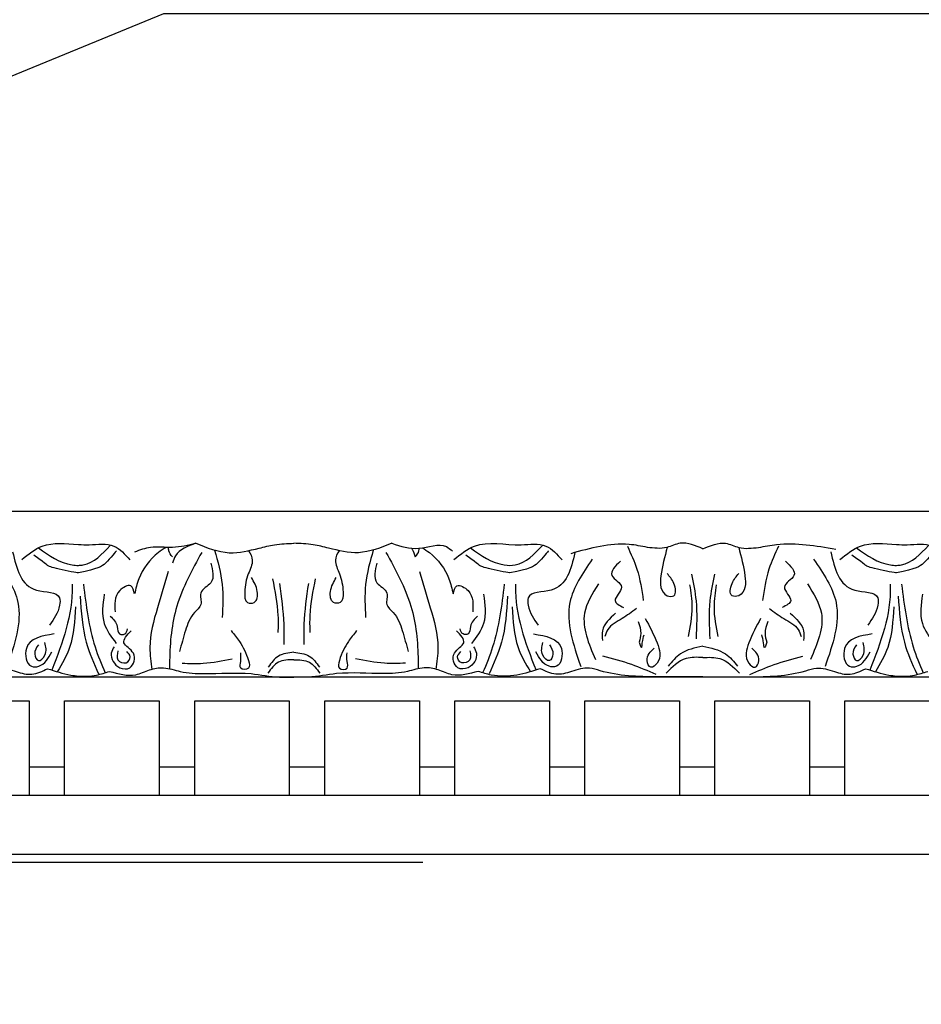
# Model space of a CAD drawing. Units: inches. Extents: x -309 to -67, y 171 to 391.
# Drawn here: x -283 to -278, y 171 to 177 of the extents above; entities that cross this region are included whole.
import ezdxf

# ---------------------------------------------------------------- set-up
doc = ezdxf.new("R2010")
doc.units = ezdxf.units.IN
doc.header["$MEASUREMENT"] = 0
doc.layers.add('Ceiling Tile', color=7, linetype='Continuous')
doc.layers.add('Dimension', color=7, linetype='Continuous')
doc.styles.add('DIMS', font='txt')
doc.dimstyles.new('DIM-12', dxfattribs={"dimtxt": 1.125, "dimasz": 0.75, "dimexe": 0.75, "dimexo": 3, "dimgap": 1.125, "dimtad": 0, "dimdec": 4, "dimzin": 3, "dimdsep": 46, "dimlunit": 5, "dimtxsty": 'DIMS', "dimblk1": 'ARCHTICK', "dimblk2": 'ARCHTICK', "dimsah": 1, "dimcen": 0, "dimdle": 0.75, "dimclrd": 256, "dimclre": 256, "dimclrt": 256, "dimadec": 0, "dimazin": 0, "dimtfac": 0.75, "dimtdec": 4, "dimtix": 1, "dimtmove": 2, "dimatfit": 3, "dimfxl": 1, "dimtolj": 1, "dimtzin": 0, "dimlwd": -1, "dimlwe": -1, "dimarcsym": 0})

# ---------------------------------------------------------------- blocks, each defined once
blk = doc.blocks.new('_ArchTick')
at = {"color": 0, "linetype": 'ByBlock', "const_width": 0.15}
blk.add_lwpolyline([(-0.5, -0.5), (0.5, 0.5)], dxfattribs=at)
blk = doc.blocks.new('*D13')
at = {"layer": 'Defpoints', "color": 0, "linetype": 'ByBlock', "transparency": 16777216}
for p in [(-292.4845, 250.1325), (-308.333, 172.1301), (-277.8832, 172.1301)]:
    blk.add_point(p, dxfattribs=at)
at = {"layer": 'Dimension', "linetype": 'ByBlock', "transparency": 16777216}
for p, q in [((-308.333, 250.8825), (-308.333, 213.542)), ((-295.4845, 250.1325), (-309.083, 250.1325)), ((-308.333, 171.3801), (-308.333, 208.7206)), ((-280.8832, 172.1301), (-309.083, 172.1301))]:
    blk.add_line(p, q, dxfattribs=at)
at = {"layer": 'Dimension', "linetype": 'ByBlock', "transparency": 16777216, "xscale": 0.75, "yscale": 0.75, "zscale": 0.75}
for p, rotation in [((-308.333, 250.1325), 90), ((-308.333, 172.1301), 270)]:
    blk.add_blockref('_ArchTick', p, dxfattribs=dict(at, rotation=rotation))
at = {"layer": 'Dimension', "linetype": 'ByBlock', "transparency": 16777216, "insert": (-308.333, 211.1313), "char_height": 1.125, "attachment_point": 5, "rotation": 90, "style": 'DIMS'}
blk.add_mtext('\\A1;78"', dxfattribs=at)
blk = doc.blocks.new('DC702-330B')
at = {"linetype": 'ByBlock'}
for p, q in [((7.6878, 0.8125), (8.1878, 0.8125)), ((8.1878, 0.8125), (8.1878, 0.3125)), ((8.3753, 0.3125), (8.3753, 0.8125)), ((8.3753, 0.8125), (8.7503, 0.8125)), ((8.3753, 0.8125), (8.8753, 0.8125)), ((8.8753, 0.8125), (8.8753, 0.3125)), ((9.0628, 0.3125), (9.0628, 0.8125)), ((9.0628, 0.8125), (9.4378, 0.8125)), ((9.0628, 0.8125), (9.5628, 0.8125)), ((9.5628, 0.8125), (9.5628, 0.3125)), ((9.7503, 0.3125), (9.7503, 0.8125)), ((9.7503, 0.8125), (10.1253, 0.8125)), ((9.7503, 0.8125), (10.2503, 0.8125)), ((10.2503, 0.8125), (10.2503, 0.3125)), ((10.4378, 0.3125), (10.4378, 0.8125)), ((10.4378, 0.8125), (10.8128, 0.8125)), ((10.4378, 0.8125), (10.9378, 0.8125)), ((10.9378, 0.8125), (10.9378, 0.3125)), ((11.1253, 0.3125), (11.1253, 0.8125)), ((11.1253, 0.8125), (11.5003, 0.8125)), ((11.1253, 0.8125), (11.6253, 0.8125)), ((11.6253, 0.8125), (11.6253, 0.3125)), ((11.8128, 0.3125), (11.8128, 0.8125)), ((11.8128, 0.8125), (12.1878, 0.8125)), ((11.8128, 0.8125), (12.3128, 0.8125)), ((12.3128, 0.8125), (12.3128, 0.3125)), ((12.5003, 0.3125), (12.5003, 0.8125)), ((12.5003, 0.8125), (12.8753, 0.8125)), ((12.5003, 0.8125), (13.0003, 0.8125)), ((8.3753, 0.4611), (8.1878, 0.4611)), ((9.0628, 0.4611), (8.8753, 0.4611)), ((9.7503, 0.4611), (9.5628, 0.4611)), ((10.4378, 0.4611), (10.2503, 0.4611)), ((11.1253, 0.4611), (10.9378, 0.4611)), ((11.8128, 0.4611), (11.6253, 0.4611)), ((12.5003, 0.4611), (12.3128, 0.4611))]:
    blk.add_line(p, q, dxfattribs=at)
for points in [[(0, 0), (0, 2.75), (8.5425, 6.2569), (15.6221, 6.257), (24.1814, 2.7465), (24.1814, 0)], [(0.3125, 0.3125), (0.3125, 2.5405), (8.6041, 5.9444), (15.5605, 5.9445), (23.8689, 2.5369), (23.8689, 0.3125)], [(0.9375, 0.9375), (0.9375, 2.1214), (8.7274, 5.3194), (15.4374, 5.3195), (23.2439, 2.1177), (23.2439, 0.9375)], [(2.489, 1.8125), (8.9001, 4.4444), (15.2649, 4.4445), (21.6822, 1.8125)]]:
    blk.add_lwpolyline(points, close=True)
for points, knots in [([(8.1488, 1.5588), (8.1838, 1.5869), (8.2711, 1.6571), (8.3803, 1.6424), (8.4479, 1.6384)], [0, 0, 0, 0, 0.1294077, 0.3231935, 0.3231935, 0.3231935, 0.3231935]), ([(8.2367, 1.6204), (8.2927, 1.58), (8.358, 1.5342), (8.4371, 1.5279), (8.4479, 1.528)], [0.0068958, 0.0068958, 0.0068958, 0.0068958, 0.2071912, 0.2393882, 0.2393882, 0.2393882, 0.2393882]), ([(8.4479, 1.6384), (8.4667, 1.6372), (8.5318, 1.6347), (8.6376, 1.6522), (8.6945, 1.5868), (8.7208, 1.5566)], [0.3231935, 0.3231935, 0.3231935, 0.3231935, 0.3769982, 0.508044, 0.620632, 0.620632, 0.620632, 0.620632]), ([(8.4479, 1.528), (8.4567, 1.5281), (8.5238, 1.534), (8.5733, 1.5868), (8.6165, 1.6329)], [0.2393882, 0.2393882, 0.2393882, 0.2393882, 0.2654151, 0.4411684, 0.4411684, 0.4411684, 0.4411684]), ([(8.9118, 1.6231), (8.8977, 1.6144), (8.8354, 1.5743), (8.7698, 1.4873), (8.7512, 1.4039), (8.7452, 1.3768)], [0.0167711, 0.0167711, 0.0167711, 0.0167711, 0.0663371, 0.2392402, 0.3223255, 0.3223255, 0.3223255, 0.3223255]), ([(8.9451, 1.5735), (8.937, 1.5832), (8.9246, 1.598), (8.9247, 1.6163), (8.9252, 1.6227)], [0, 0, 0, 0, 0.03600356, 0.05479477, 0.05479477, 0.05479477, 0.05479477]), ([(10.2092, 1.6184), (10.2105, 1.6166), (10.2192, 1.6034), (10.2245, 1.5873), (10.229, 1.5735)], [0.11935032, 0.11935032, 0.11935032, 0.11935032, 0.12627937, 0.16877027, 0.16877027, 0.16877027, 0.16877027]), ([(10.229, 1.5735), (10.2371, 1.5832), (10.2485, 1.5968), (10.2493, 1.6135), (10.2491, 1.6184)], [0, 0, 0, 0, 0.03600356, 0.05059843, 0.05059843, 0.05059843, 0.05059843]), ([(10.2661, 1.6207), (10.2789, 1.6128), (10.3396, 1.573), (10.4043, 1.4873), (10.4229, 1.4039), (10.4289, 1.3768)], [0.0212838, 0.0212838, 0.0212838, 0.0212838, 0.0663371, 0.2392402, 0.3223255, 0.3223255, 0.3223255, 0.3223255]), ([(10.5207, 1.6204), (10.5767, 1.58), (10.6494, 1.5291), (10.7999, 1.5255), (10.8573, 1.5868), (10.9005, 1.6329)], [0.0068958, 0.0068958, 0.0068958, 0.0068958, 0.2071912, 0.2654151, 0.4411684, 0.4411684, 0.4411684, 0.4411684]), ([(11.5605, 1.623), (11.5473, 1.5734), (11.5296, 1.504), (11.5204, 1.4132), (11.5486, 1.3636), (11.6144, 1.3607), (11.5991, 1.4396), (11.573, 1.4699), (11.56, 1.4849)], [0.0176096, 0.0176096, 0.0176096, 0.0176096, 0.1718496, 0.2326268, 0.2879001, 0.3229307, 0.3873913, 0.4512404, 0.4512404, 0.4512404, 0.4512404]), ([(11.9384, 1.623), (11.9516, 1.5734), (11.9692, 1.504), (11.9784, 1.4132), (11.9503, 1.3636), (11.8845, 1.3607), (11.8998, 1.4396), (11.9259, 1.4699), (11.9389, 1.4849)], [0.0176096, 0.0176096, 0.0176096, 0.0176096, 0.1718496, 0.2326268, 0.2879001, 0.3229307, 0.3873913, 0.4512404, 0.4512404, 0.4512404, 0.4512404]), ([(12.4736, 1.5588), (12.5086, 1.5869), (12.5958, 1.6571), (12.705, 1.6424), (12.7727, 1.6384)], [0, 0, 0, 0, 0.1294077, 0.3231935, 0.3231935, 0.3231935, 0.3231935]), ([(12.5615, 1.6204), (12.6174, 1.58), (12.6828, 1.5342), (12.7619, 1.5279), (12.7727, 1.528)], [0.0068958, 0.0068958, 0.0068958, 0.0068958, 0.2071912, 0.2393882, 0.2393882, 0.2393882, 0.2393882]), ([(12.7727, 1.6384), (12.7915, 1.6372), (12.8566, 1.6347), (12.9624, 1.6522), (13.0193, 1.5868), (13.0455, 1.5566)], [0.3231935, 0.3231935, 0.3231935, 0.3231935, 0.3769982, 0.508044, 0.620632, 0.620632, 0.620632, 0.620632]), ([(12.7727, 1.528), (12.7814, 1.5281), (12.8486, 1.534), (12.8981, 1.5868), (12.9413, 1.6329)], [0.2393882, 0.2393882, 0.2393882, 0.2393882, 0.2654151, 0.4411684, 0.4411684, 0.4411684, 0.4411684]), ([(8.445, 1.4879), (8.445, 1.4879), (8.3122, 1.5122), (8.2722, 1.5346), (8.2921, 1.5251), (8.2125, 1.5812)], [0, 0, 0, 0, 0.0826804, 0.1801246, 0.3394835, 0.3394835, 0.3394835, 0.3394835]), ([(8.6484, 1.6042), (8.6484, 1.6042), (8.5951, 1.5357), (8.5522, 1.5097), (8.4479, 1.4884)], [0.0048024, 0.0048024, 0.0048024, 0.0048024, 0.1425838, 0.2471855, 0.2471855, 0.2471855, 0.2471855]), ([(9.1002, 1.5967), (9.0493, 1.5042), (8.9513, 1.3264), (8.9301, 1.1072), (8.93, 0.9963), (8.9301, 0.9819)], [0, 0, 0, 0, 0.3135104, 0.6029768, 0.6462407, 0.6462407, 0.6462407, 0.6462407]), ([(9.1675, 1.6088), (9.1847, 1.5486), (9.2171, 1.4319), (9.2109, 1.3109), (9.2079, 1.2524)], [0.0096385, 0.0096385, 0.0096385, 0.0096385, 0.1960733, 0.3706174, 0.3706174, 0.3706174, 0.3706174]), ([(9.3471, 1.6055), (9.3582, 1.5894), (9.3781, 1.5508), (9.3384, 1.4744), (9.3254, 1.4075), (9.3272, 1.3264), (9.3929, 1.3265), (9.3995, 1.4021), (9.3762, 1.441), (9.3629, 1.4633)], [0.0287663, 0.0287663, 0.0287663, 0.0287663, 0.0842185, 0.1593498, 0.2581085, 0.3150243, 0.3494812, 0.4091985, 0.4892302, 0.4892302, 0.4892302, 0.4892302]), ([(9.827, 1.6055), (9.8159, 1.5894), (9.796, 1.5508), (9.8357, 1.4744), (9.8487, 1.4075), (9.8469, 1.3264), (9.7811, 1.3265), (9.7746, 1.4021), (9.7979, 1.441), (9.8112, 1.4633)], [0.0287663, 0.0287663, 0.0287663, 0.0287663, 0.0842185, 0.1593498, 0.2581085, 0.3150243, 0.3494812, 0.4091985, 0.4892302, 0.4892302, 0.4892302, 0.4892302]), ([(10.0066, 1.6088), (9.9894, 1.5486), (9.957, 1.4319), (9.9632, 1.3109), (9.9662, 1.2524)], [0.0096385, 0.0096385, 0.0096385, 0.0096385, 0.1960733, 0.3706174, 0.3706174, 0.3706174, 0.3706174]), ([(10.0739, 1.5967), (10.1248, 1.5042), (10.2228, 1.3264), (10.244, 1.1072), (10.244, 0.9963), (10.244, 0.9819)], [0, 0, 0, 0, 0.3135104, 0.6029768, 0.6462407, 0.6462407, 0.6462407, 0.6462407]), ([(10.729, 1.4879), (10.729, 1.4879), (10.5962, 1.5122), (10.5562, 1.5346), (10.5761, 1.5251), (10.4965, 1.5812)], [0, 0, 0, 0, 0.0826804, 0.1801246, 0.3394835, 0.3394835, 0.3394835, 0.3394835]), ([(10.9324, 1.6042), (10.9324, 1.6042), (10.8788, 1.5355), (10.8358, 1.5094), (10.729, 1.4879)], [0.0048024, 0.0048024, 0.0048024, 0.0048024, 0.1425838, 0.24814, 0.24814, 0.24814, 0.24814]), ([(11.0727, 1.5957), (11.0521, 1.5074), (11.0188, 1.3724), (10.8183, 1.3931), (10.8259, 1.2864), (10.8557, 1.2438), (10.8782, 1.2116)], [0.0038407, 0.0038407, 0.0038407, 0.0038407, 0.2391524, 0.3678448, 0.4062434, 0.5243292, 0.5243292, 0.5243292, 0.5243292]), ([(12.7698, 1.4879), (12.7698, 1.4879), (12.6369, 1.5122), (12.597, 1.5346), (12.6169, 1.5251), (12.5372, 1.5812)], [0, 0, 0, 0, 0.0826804, 0.1801246, 0.3394835, 0.3394835, 0.3394835, 0.3394835]), ([(12.9732, 1.6042), (12.9732, 1.6042), (12.9198, 1.5357), (12.8769, 1.5097), (12.7727, 1.4884)], [0.0048024, 0.0048024, 0.0048024, 0.0048024, 0.1425838, 0.2471855, 0.2471855, 0.2471855, 0.2471855]), ([(8.4149, 1.4278), (8.415, 1.4248), (8.4191, 1.2691), (8.3655, 1.1202), (8.3068, 0.9748)], [0, 0, 0, 0, 0.0089911, 0.4670165, 0.4670165, 0.4670165, 0.4670165]), ([(8.4748, 1.4291), (8.4886, 1.3164), (8.5084, 1.1548), (8.5695, 1.0052), (8.5891, 0.9602)], [0, 0, 0, 0, 0.3377524, 0.4845156, 0.4845156, 0.4845156, 0.4845156]), ([(10.6993, 1.4291), (10.6855, 1.3164), (10.6657, 1.1548), (10.6046, 1.0052), (10.585, 0.9602)], [0, 0, 0, 0, 0.3377524, 0.4845156, 0.4845156, 0.4845156, 0.4845156]), ([(10.7592, 1.4278), (10.7591, 1.4248), (10.755, 1.2691), (10.8086, 1.1202), (10.8673, 0.9748)], [0, 0, 0, 0, 0.0089911, 0.4670165, 0.4670165, 0.4670165, 0.4670165]), ([(12.7397, 1.4278), (12.7398, 1.4248), (12.7438, 1.2691), (12.6902, 1.1202), (12.6316, 0.9748)], [0, 0, 0, 0, 0.0089911, 0.4670165, 0.4670165, 0.4670165, 0.4670165]), ([(12.7996, 1.4291), (12.8134, 1.3164), (12.8332, 1.1548), (12.8943, 1.0052), (12.9139, 0.9602)], [0, 0, 0, 0, 0.3377524, 0.4845156, 0.4845156, 0.4845156, 0.4845156]), ([(8.4328, 1.3088), (8.429, 1.2353), (8.4226, 1.1127), (8.3613, 1.0076), (8.3366, 0.9655)], [0, 0, 0, 0, 0.216483, 0.3609824, 0.3609824, 0.3609824, 0.3609824]), ([(10.7412, 1.3088), (10.7451, 1.2353), (10.7515, 1.1127), (10.8128, 1.0076), (10.8375, 0.9655)], [0, 0, 0, 0, 0.216483, 0.3609824, 0.3609824, 0.3609824, 0.3609824]), ([(12.7576, 1.3088), (12.7538, 1.2353), (12.7474, 1.1127), (12.6861, 1.0076), (12.6614, 0.9655)], [0, 0, 0, 0, 0.216483, 0.3609824, 0.3609824, 0.3609824, 0.3609824]), ([(9.587, 1.0286), (9.558, 1.0294), (9.5036, 1.0294), (9.4667, 0.9818), (9.4499, 0.959)], [0, 0, 0, 0, 0.095489, 0.1790459, 0.1790459, 0.1790459, 0.1790459]), ([(9.587, 1.0286), (9.6161, 1.0294), (9.6705, 1.0294), (9.7074, 0.9818), (9.7242, 0.959)], [0, 0, 0, 0, 0.095489, 0.1790459, 0.1790459, 0.1790459, 0.1790459]), ([(8.2849, 0.9819), (8.3253, 0.9687), (8.3785, 0.9514), (8.4345, 0.9442), (8.4479, 0.9432)], [0, 0, 0, 0, 0.1275136, 0.1676355, 0.1676355, 0.1676355, 0.1676355]), ([(8.4479, 0.9432), (8.48, 0.9407), (8.5367, 0.943), (8.5899, 0.9604), (8.6128, 0.9678)], [0.1676355, 0.1676355, 0.1676355, 0.1676355, 0.2632345, 0.3351722, 0.3351722, 0.3351722, 0.3351722]), ([(12.6096, 0.9819), (12.6501, 0.9687), (12.7033, 0.9514), (12.7592, 0.9442), (12.7727, 0.9432)], [0, 0, 0, 0, 0.1275136, 0.1676355, 0.1676355, 0.1676355, 0.1676355]), ([(12.7727, 0.9432), (12.8047, 0.9407), (12.8615, 0.943), (12.9147, 0.9604), (12.9375, 0.9678)], [0.1676355, 0.1676355, 0.1676355, 0.1676355, 0.2632345, 0.3351722, 0.3351722, 0.3351722, 0.3351722])]:
    blk.add_open_spline(points, degree=3, knots=knots, dxfattribs=at)
for points in [[(9.0689, 1.6445), (8.9457, 1.6227), (8.8286, 1.6227), (8.7455, 1.5982)], [(9.0689, 1.6445), (8.9612, 1.5786), (8.9451, 1.5392)], [(9.0689, 1.6445), (9.2459, 1.595), (9.4033, 1.6188)], [(9.4033, 1.6188), (9.4849, 1.6365), (9.587, 1.6445)], [(9.7708, 1.6188), (9.6892, 1.6365), (9.587, 1.6445)], [(10.1052, 1.6445), (9.9282, 1.595), (9.7708, 1.6188)], [(10.1052, 1.6445), (10.2474, 1.6182), (10.3931, 1.627), (10.4259, 1.6025)], [(10.4328, 1.5588), (10.5412, 1.6295), (10.7887, 1.6369), (10.9196, 1.6302), (11.0048, 1.5566)], [(11.4556, 1.6227), (11.3598, 1.6384), (11.051, 1.5897)], [(11.3499, 1.6288), (11.4006, 1.508), (11.4343, 1.3422)], [(11.7494, 1.6149), (11.6294, 1.6445), (11.5591, 1.6227), (11.4556, 1.6227)], [(11.7494, 1.6149), (11.8695, 1.6445), (11.9397, 1.6227), (12.0433, 1.6227)], [(12.0433, 1.6227), (12.139, 1.6384), (12.4514, 1.614)], [(12.1489, 1.6288), (12.0983, 1.508), (12.0645, 1.3422)], [(8.1004, 1.6), (8.2269, 1.3971), (8.3487, 1.3556), (8.3487, 1.3172), (8.2959, 1.2116)], [(12.4252, 1.6), (12.5517, 1.3971), (12.6735, 1.3556), (12.6735, 1.3172), (12.6207, 1.2116)], [(8.0098, 1.5602), (8.128, 1.3322), (8.071, 0.9943)], [(9.1481, 1.5393), (9.1481, 1.4365), (9.0954, 1.3815), (9.0954, 1.3217), (9.0619, 1.2787), (9.014, 1.183), (8.9829, 1.073)], [(10.026, 1.5393), (10.026, 1.4365), (10.0787, 1.3815), (10.0787, 1.3217), (10.1122, 1.2787), (10.1601, 1.183), (10.1912, 1.073)], [(11.1643, 1.5602), (11.0461, 1.3322), (11.1031, 0.9943)], [(11.3133, 1.5501), (11.2683, 1.4743), (11.319, 1.4124), (11.2852, 1.3422), (11.3302, 1.3056)], [(12.1855, 1.5501), (12.2305, 1.4743), (12.1799, 1.4124), (12.2137, 1.3422), (12.1686, 1.3056)], [(12.3346, 1.5602), (12.4528, 1.3322), (12.3957, 0.9943)], [(8.9228, 1.4951), (8.8658, 1.3037), (8.8257, 1.0938), (8.8368, 0.9775)], [(9.4739, 1.4574), (9.5028, 1.2635), (9.5028, 1.1727)], [(9.7002, 1.4574), (9.6713, 1.2635), (9.6713, 1.1727)], [(10.2513, 1.4951), (10.3083, 1.3037), (10.3483, 1.0938), (10.3373, 0.9775)], [(11.6892, 1.4808), (11.7128, 1.3403), (11.7128, 1.1397)], [(11.8097, 1.4808), (11.786, 1.3403), (11.786, 1.1397)], [(8.7452, 1.3768), (8.7248, 1.419), (8.6664, 1.3943), (8.6416, 1.2821)], [(9.5103, 1.4318), (9.5336, 1.2169), (9.5336, 1.1091)], [(9.6638, 1.4318), (9.6404, 1.2169), (9.6404, 1.1091)], [(10.4289, 1.3768), (10.4493, 1.419), (10.5076, 1.3943), (10.5324, 1.2821)], [(11.1969, 1.43), (11.1235, 1.2752), (11.1806, 1.0309)], [(11.6792, 1.4257), (11.6909, 1.3079), (11.6714, 1.1526)], [(11.8197, 1.4257), (11.808, 1.3079), (11.8274, 1.1526)], [(12.302, 1.43), (12.3754, 1.2752), (12.3183, 1.0309)], [(8.457, 1.3655), (8.4897, 1.1215), (8.555, 0.9541)], [(8.5846, 1.3754), (8.5846, 1.2211), (8.6478, 1.1159)], [(10.5895, 1.3754), (10.5895, 1.2211), (10.5263, 1.1159)], [(10.7171, 1.3655), (10.6844, 1.1215), (10.6191, 0.9541)], [(12.7818, 1.3655), (12.8144, 1.1215), (12.8798, 0.9541)], [(12.9093, 1.3754), (12.9093, 1.2211), (12.9725, 1.1159)], [(8.6162, 1.2599), (8.6536, 1.2048), (8.6658, 1.1655), (8.6929, 1.1655), (8.7078, 1.1926)], [(10.5579, 1.2599), (10.5205, 1.2048), (10.5083, 1.1655), (10.4812, 1.1655), (10.4663, 1.1926)], [(11.288, 1.2747), (11.2177, 1.182), (11.2177, 1.1314)], [(11.3977, 1.3), (11.3218, 1.2466), (11.246, 1.1885), (11.2305, 1.1521)], [(12.1011, 1.3), (12.1771, 1.2466), (12.2529, 1.1885), (12.2683, 1.1521)], [(12.2108, 1.2747), (12.2812, 1.182), (12.2812, 1.1314)], [(11.4071, 1.231), (11.421, 1.1683), (11.412, 1.1223)], [(11.4444, 1.2475), (11.507, 1.1179), (11.507, 1.0107), (11.4736, 0.9895), (11.4543, 1.0246), (11.4912, 1.0913)], [(12.0545, 1.2475), (11.9919, 1.1179), (11.9919, 1.0107), (12.0253, 0.9895), (12.0446, 1.0246), (12.0077, 1.0913)], [(12.0917, 1.231), (12.0778, 1.1683), (12.0869, 1.1223)], [(8.3199, 1.1655), (8.1731, 1.0885), (8.1996, 0.9948), (8.2381, 0.9948), (8.3079, 1.0717)], [(8.6375, 1.0977), (8.622, 1.0644), (8.6665, 0.9873), (8.7203, 0.9873), (8.7386, 1.0632), (8.6889, 1.1192), (8.7265, 1.1826)], [(9.2558, 1.183), (9.2989, 1.1256), (9.3467, 1.0252), (9.3467, 0.9846), (9.306, 0.9846), (9.306, 1.0204), (9.306, 1.0659)], [(9.9183, 1.183), (9.8752, 1.1256), (9.8274, 1.0252), (9.8274, 0.9846), (9.8681, 0.9846), (9.8681, 1.0204), (9.8681, 1.0659)], [(10.5366, 1.0977), (10.5521, 1.0644), (10.5076, 0.9873), (10.4538, 0.9873), (10.4355, 1.0632), (10.4852, 1.1192), (10.4476, 1.1826)], [(10.8542, 1.1655), (11.001, 1.0885), (10.9745, 0.9948), (10.936, 0.9948), (10.8662, 1.0717)], [(11.412, 1.1223), (11.425, 1.0935), (11.429, 1.117), (11.4384, 1.1617)], [(12.0869, 1.1223), (12.0739, 1.0935), (12.0699, 1.117), (12.0604, 1.1617)], [(12.6447, 1.1655), (12.4979, 1.0885), (12.5243, 0.9948), (12.5628, 0.9948), (12.6326, 1.0717)], [(8.2366, 1.1084), (8.2176, 1.059), (8.2366, 1.0248), (8.2708, 1.0533), (8.2708, 1.1198)], [(10.9375, 1.1084), (10.9565, 1.059), (10.9375, 1.0248), (10.9033, 1.0533), (10.9033, 1.1198)], [(11.7494, 1.1011), (11.6306, 1.0604), (11.566, 0.9955)], [(11.7494, 1.1011), (11.8683, 1.0604), (11.9328, 0.9955)], [(12.5614, 1.1084), (12.5424, 1.059), (12.5614, 1.0248), (12.5956, 1.0533), (12.5956, 1.1198)], [(8.6571, 1.0758), (8.6571, 1.0291), (8.7, 1.0138), (8.722, 1.0453), (8.7038, 1.072)], [(9.587, 1.0692), (9.5061, 1.0483), (9.452, 0.9904)], [(9.587, 1.0692), (9.668, 1.0483), (9.7221, 0.9904)], [(10.517, 1.0758), (10.517, 1.0291), (10.4741, 1.0138), (10.4521, 1.0453), (10.4703, 1.072)], [(11.5013, 0.9507), (11.3736, 1.0038), (11.221, 1.0478)], [(11.7494, 1.0412), (11.6601, 1.0352), (11.5555, 0.959)], [(11.7494, 1.0412), (11.8387, 1.0352), (11.9433, 0.959)], [(11.9976, 0.9507), (12.1253, 1.0038), (12.2779, 1.0478)], [(8.9971, 1.0109), (9.1073, 1.0109), (9.2609, 1.0347)], [(10.1769, 1.0109), (10.0668, 1.0109), (9.9132, 1.0347)], [(7.4247, 0.9389), (7.6666, 0.9389), (7.9683, 0.9714), (8.0246, 0.9852), (8.1197, 0.9664), (8.2023, 0.9527), (8.2849, 0.9819)], [(8.6128, 0.9678), (8.7516, 0.9503), (8.8242, 0.9755), (8.8983, 0.9866), (8.9867, 0.9677), (9.1132, 0.9558), (9.3609, 0.9558), (9.5105, 0.9375), (9.587, 0.9375)], [(10.5613, 0.9678), (10.4225, 0.9503), (10.3499, 0.9755), (10.2757, 0.9866), (10.1874, 0.9677), (10.0608, 0.9558), (9.8131, 0.9558), (9.6636, 0.9375), (9.587, 0.9375)], [(10.8892, 0.9819), (10.7663, 0.9482), (10.6305, 0.9482), (10.5613, 0.9678)], [(11.7494, 0.9389), (11.5075, 0.9389), (11.2058, 0.9714), (11.1495, 0.9852), (11.0544, 0.9664), (10.9718, 0.9527), (10.8892, 0.9819)], [(11.7494, 0.9389), (11.9914, 0.9389), (12.293, 0.9714), (12.3494, 0.9852), (12.4445, 0.9664), (12.5271, 0.9527), (12.6096, 0.9819)]]:
    blk.add_spline(points, degree=3, dxfattribs=at)
for points in [[(8.4479, 1.4884), (8.447, 1.4882), (8.446, 1.4881), (8.445, 1.4879)], [(12.7727, 1.4884), (12.7717, 1.4882), (12.7708, 1.4881), (12.7698, 1.4879)]]:
    blk.add_open_spline(points, degree=3, dxfattribs=at)

msp = doc.modelspace()

# ---------------------------------------------------------------- block references
at = {"layer": 'Ceiling Tile'}
msp.add_blockref('DC702-330B', (-291.15158, 172.1715), dxfattribs=at)

# ---------------------------------------------------------------- dimensions: what is measured, and where the dimension line sits
at = {"layer": 'Dimension', "linetype": 'ByBlock'}
dim = msp.add_linear_dim(base=(-308.333014, 172.130054), p1=(-292.484497, 250.1325), p2=(-277.883199, 172.130054), angle=90, dimstyle='DIM-12', override={"dimpost": '"'}, dxfattribs=at)
dim.commit()
dim.dimension.update_dxf_attribs({"geometry": '*D13', "text_midpoint": (-308.333014, 211.131277)})

doc.saveas('drawing.dxf')
